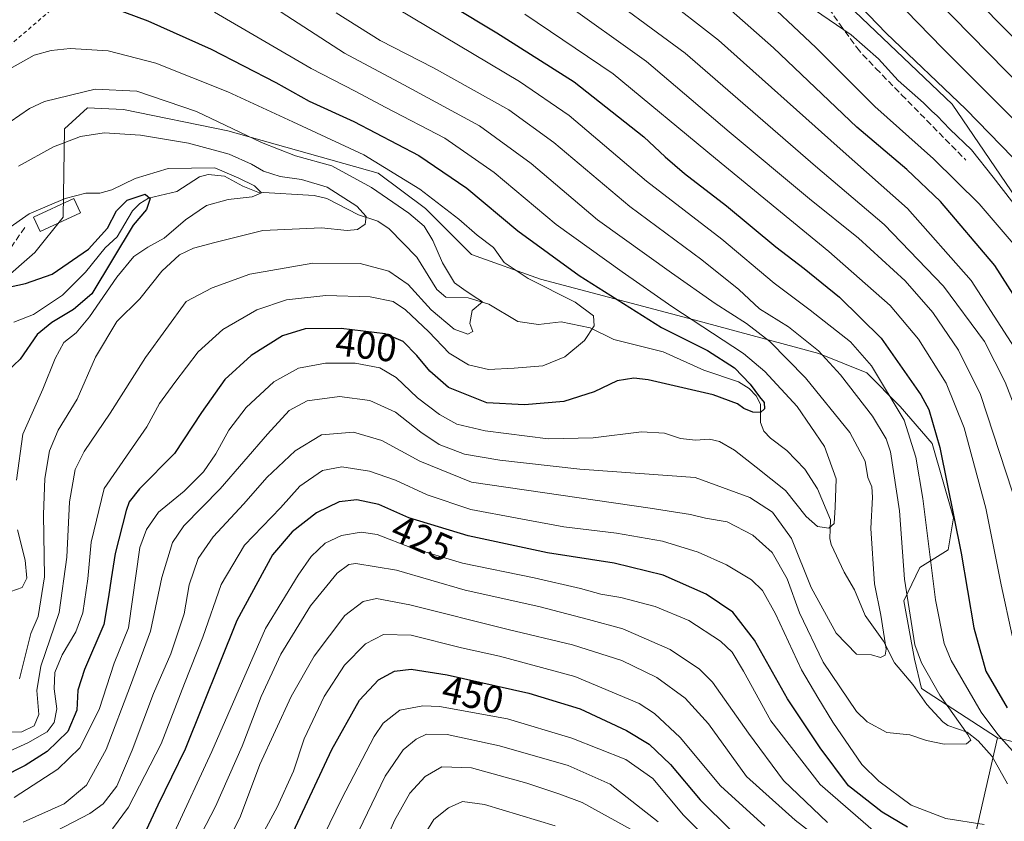
# Model space of a CAD drawing. Units: metres. Extents: x 593109 to 596528, y 4779958 to 4782325.
# Drawn here: x 595958 to 596213, y 4780755 to 4780962 of the extents above; entities that cross this region are included whole.
import ezdxf
from ezdxf.enums import TextEntityAlignment as Align

# ---------------------------------------------------------------- set-up
doc = ezdxf.new("R2010")
doc.units = ezdxf.units.M
doc.header["$MEASUREMENT"] = 0
doc.linetypes.add('DGN Style 2', pattern=[1.648017, 0.98881, -0.659207])
doc.linetypes.add('DGN Style 3', pattern=[2.307223, 1.648017, -0.659207])
for name, color, linetype, lineweight in [('Alambrada', 7, 'DGN Style 2', 0), ('Arbolado forestal CxS', 92, 'Continuous', 0), ('Comarca CxS', 21, 'Continuous', 0), ('Comunidad Autónoma CxS', 142, 'Continuous', 0), ('Corriente natural lineal', 142, 'Continuous', 13), ('Curva de nivel maestra', 30, 'Continuous', 30), ('Curva de nivel normal', 30, 'Continuous', 0), ('Edificación Cxs', 1, 'Continuous', 13), ('Municipio CxS', 4, 'Continuous', 0), ('Pastizal CxS', 92, 'Continuous', 0), ('Provincia CxS', 1, 'Continuous', 0), ('Rótulo de curva de nivel directora', 7, 'Continuous', 0), ('Senda', 7, 'DGN Style 3', 0)]:
    doc.layers.add(name, color=color, linetype=linetype, lineweight=lineweight)
doc.styles.add('Style-Arial', font='txt')

# ---------------------------------------------------------------- blocks, each defined once
blk = doc.blocks.new('*U11')
at = {"layer": 'Arbolado forestal CxS', "color": 92, "linetype": 'Continuous', "lineweight": 0}
blk.add_polyline3d([(595944.3163, 4780886.8609, 375.9991), (595961.8507, 4780902.0839, 378.6764), (595969.1825, 4780911.2481, 379.8215), (595969.4954, 4780934.1385, 387.3588), (595975.4531, 4780939.6379, 389.1935), (595981.0479, 4780939.3627, 388.6748), (595984.8471, 4780939.1765, 388.5722), (596011.8861, 4780933.6779, 390.0451), (596050.8425, 4780922.6805, 394.5449), (596063.1135, 4780913.5417, 393.238), (596075.0295, 4780901.6273, 393.5179), (596092.903, 4780895.2123, 396.5981), (596132.7751, 4780884.6729, 406.2212), (596165.0983, 4780875.9905, 415.6996), (596177.4723, 4780870.9495, 418.8997), (596186.1807, 4780862.2429, 420.7294), (596194.4297, 4780852.6197, 422.9081), (596199.9295, 4780833.3743, 424.231), (596198.5549, 4780825.1261, 422.4155), (596191.2225, 4780820.5431, 417.1488), (596187.0984, 4780811.8373, 414.1628), (596189.847, 4780796.7153, 414.0472), (596191.6398, 4780789.1245, 413.0314), (596211.3949, 4780776.3579, 419.4131), (596204.6573, 4780746.9311, 422.397)], dxfattribs=at)
blk = doc.blocks.new('*U14')
at = {"layer": 'Pastizal CxS', "color": 92, "linetype": 'Continuous', "lineweight": 0}
blk.add_polyline3d([(596513.1223, 4781061.342, 633.6282), (596514.8002, 4780943.3457, 602.0439), (596426.6699, 4780886.5647, 543.109), (596295.8039, 4780821.5671, 471.6705), (596263.8198, 4780853.5057, 468.2869), (596248.2379, 4780869.0865, 462.7921), (596199.6597, 4780940.5749, 465.1276), (596141.9169, 4780995.5659, 465.6333)], dxfattribs=at)

msp = doc.modelspace()

# ---------------------------------------------------------------- linework, layer by layer
at = {"layer": 'Alambrada', "color": 7, "linetype": 'DGN Style 2', "lineweight": 0}
msp.add_polyline3d([(595871.5701, 4780951.2601, 382.844), (595879.9801, 4780939.6001, 375.1443), (595888.5301, 4780927.3101, 377.0819), (595899.0801, 4780911.3401, 381.3199), (595917.9201, 4780924.9901, 391.0471), (595929.2101, 4780934.2501, 395.62), (595937.2101, 4780940.3701, 397.8111), (595955.1501, 4780955.6501, 398.1419), (595966.2301, 4780965.1101, 400.3395), (595970.6301, 4780996.6701, 407.4751), (595973.6001, 4781029.0501, 412.5358), (595940.3501, 4781032.9901, 395.9971)], dxfattribs=at)
at = {"layer": 'Arbolado forestal CxS', "color": 92, "linetype": 'Continuous', "lineweight": 0}
for points in [[(595944.3163, 4780886.8609, 375.9991), (595961.8507, 4780902.0839, 378.6764), (595969.1825, 4780911.2481, 379.8215), (595969.4954, 4780934.1385, 387.3588), (595975.4531, 4780939.6379, 389.1935), (595981.0479, 4780939.3627, 388.6748), (595984.8471, 4780939.1765, 388.5722), (596011.8861, 4780933.6779, 390.0451), (596050.8425, 4780922.6805, 394.5449), (596063.1135, 4780913.5417, 393.238), (596075.0295, 4780901.6273, 393.5179), (596092.903, 4780895.2123, 396.5981), (596132.7751, 4780884.6729, 406.2212), (596165.0983, 4780875.9905, 415.6996), (596177.4723, 4780870.9495, 418.8997), (596186.1807, 4780862.2429, 420.7294), (596194.4297, 4780852.6197, 422.9081), (596199.9295, 4780833.3743, 424.231), (596198.5549, 4780825.1261, 422.4155), (596191.2225, 4780820.5431, 417.1488), (596187.0984, 4780811.8373, 414.1628), (596189.847, 4780796.7153, 414.0472), (596191.6398, 4780789.1245, 413.0314), (596211.3949, 4780776.3579, 419.4131)], [(596211.3949, 4780776.3579, 419.4131), (596216.2459, 4780775.1307, 421.8198), (596224.8379, 4780772.9581, 425.9179), (596248.9189, 4780774.9639, 435.7036), (596279.483, 4780793.6855, 452.4824), (596295.8039, 4780821.5671, 471.6705)], [(596204.6573, 4780746.9311, 422.397), (596211.3949, 4780776.3579, 419.4131), (596216.2459, 4780775.1307, 421.8198)], [(596211.3949, 4780776.3579, 419.4131), (596204.6573, 4780746.9311, 422.397)]]:
    msp.add_polyline3d(points, dxfattribs=at)
at = {"layer": 'Comarca CxS', "color": 21, "linetype": 'Continuous', "lineweight": 0}
msp.add_3dface([(596528.05, 4780011.61), (593140.94, 4779964.39), (593109.23, 4782278), (596495.15, 4782325.17)], dxfattribs=at)
at = {"layer": 'Comunidad Autónoma CxS', "color": 142, "linetype": 'Continuous', "lineweight": 0}
msp.add_3dface([(596528.05, 4780011.61), (593140.94, 4779964.39), (593109.23, 4782278), (596495.15, 4782325.17)], dxfattribs=at)
at = {"layer": 'Corriente natural lineal', "color": 142, "linetype": 'Continuous', "lineweight": 13}
msp.add_polyline3d([(596213.9967, 4780764.4658, 416.8512), (596210.0112, 4780771.57, 416.4167), (596206.3191, 4780775.6332, 416.5156), (596203.4725, 4780777.8193, 415.6306), (596198.5218, 4780779.6039, 414.3936), (596197.1974, 4780780.5024, 414.0403), (596193.0893, 4780784.9978, 413.0351), (596189.3986, 4780790.1953, 412.4581), (596184.6404, 4780795.7874, 411.0738), (596181.8145, 4780801.4506, 409.5631), (596177.1056, 4780808.0456, 407.8728), (596174.2674, 4780814.7065, 407.531), (596171.6325, 4780819.2837, 406.7337), (596168.299, 4780826.461, 405.7222), (596167.8975, 4780828.0365, 405.4664), (596168.0904, 4780832.8489, 404.7998), (596164.6798, 4780840.8626, 403.3225), (596161.4723, 4780845.9828, 402.4371), (596156.7773, 4780850.8437, 401.3878), (596152.5306, 4780854.0291, 400.5944), (596150.8253, 4780855.8687, 400.7009), (596149.9343, 4780858.07, 400.5186), (596149.9579, 4780862.8189, 400.6039), (596148.7767, 4780864.9606, 400.6943), (596146.9738, 4780866.855, 400.1092), (596144.2451, 4780868.5906, 399.4442), (596135.2734, 4780871.6159, 397.1784), (596124.7389, 4780876.3684, 397.0233), (596111.8944, 4780879.5779, 395.0982), (596105.7966, 4780882.5792, 393.548), (596098.2712, 4780884.1975, 392.5137), (596092.4208, 4780883.4352, 391.6953), (596087.0105, 4780884.2148, 391.4097), (596079.5458, 4780888.7135, 390.743), (596074.1665, 4780890.3553, 389.9714), (596068.3926, 4780890.5773, 388.7218), (596066.0077, 4780892.5367, 388.615), (596060.8661, 4780900.9299, 387.5559), (596053.6479, 4780908.2727, 386.8501), (596050.7201, 4780910.2693, 386.5936), (596045.7674, 4780911.8528, 385.0697), (596037.5609, 4780916.078, 384.3303), (596034.2622, 4780916.8453, 383.9112), (596019.6618, 4780917.7825, 380.7479), (596015.7472, 4780919.2864, 380.4161), (596010.9938, 4780921.8591, 379.7666), (596006.8023, 4780922.3131, 378.8826), (596004.487, 4780921.7611, 379.0823), (595998.6395, 4780917.9422, 376.7572), (595991.295, 4780916.238, 376.7194), (595989.0799, 4780914.8289, 376.2035), (595987.1736, 4780912.9459, 375.0888), (595983.2153, 4780906.1684, 375.3745), (595980.1161, 4780903.2974, 375.5186), (595975.0047, 4780896.9894, 374.4209), (595968.9729, 4780891.099, 373.6919), (595961.4863, 4780886.079, 372.6225), (595956.42, 4780884.0726, 371.6782)], dxfattribs=at)
at = {"layer": 'Curva de nivel maestra', "color": 30, "linetype": 'Continuous', "lineweight": 30, "flags": 128}
for points, elevation in [([(596057.73, 4780973.4801), (596081.57, 4780958.9901), (596101.64, 4780946.3401), (596119.74, 4780932.1201), (596125.23, 4780926.9401), (596130.25, 4780922.6201), (596141.17, 4780914.2201), (596153.9, 4780903.6201), (596161.28, 4780898.0101), (596170.46, 4780890.5201), (596181.22, 4780879.9401), (596191.54, 4780865.2701), (596193.56, 4780861.4101), (596196.46, 4780851.5801), (596201.96, 4780824.2301), (596205.24, 4780804.8601), (596208.36, 4780793.6201), (596213.86, 4780784.1101)], 425), ([(596273.67, 4780751.3601), (596273.56, 4780756.4801), (596277.75, 4780767.9701), (596285.79, 4780781.9901), (596291.93, 4780789.4301), (596296.97, 4780793.9101), (596298.28, 4780795.5101), (596297.56, 4780796.5901), (596290.1, 4780795.4401), (596283.2, 4780793.7001), (596271.63, 4780793.0601), (596264.6, 4780794.6801), (596260.93, 4780797.3401), (596257.4, 4780801.8101), (596251.73, 4780811.0701), (596244.32, 4780827.7901), (596226.49, 4780871.4101), (596220.8, 4780882.9401), (596210.65, 4780898.7401), (596196.62, 4780915.3601), (596187.87, 4780923.6001), (596174.87, 4780934.5501), (596153.3, 4780955.1701), (596137.94, 4780968.8301)], 450), ([(596218.14, 4780944.5401), (596195.32, 4780967.8501)], 475), ([(595979.76, 4780966.3801), (595991.14, 4780962.1401), (596007.54, 4780954.7701), (596024.3, 4780946.1401), (596032.94, 4780941.3001), (596044.53, 4780936.0801), (596061.4, 4780927.2101), (596073.85, 4780918.7701), (596087.02, 4780907.7401), (596102.91, 4780896.1401), (596124.26, 4780882.7001), (596136.17, 4780876.7401), (596143.18, 4780872.2301), (596147.28, 4780868.0101), (596149.65, 4780864.7201), (596150.88, 4780863.2401), (596151.02, 4780861.6001), (596149.96, 4780860.6601), (596147.97, 4780860.7101), (596145.6, 4780861.6601), (596143.99, 4780862.9201), (596137.71, 4780865.2201), (596120.85, 4780869.0901), (596117.09, 4780869.5601), (596112.82, 4780868.9101), (596106.86, 4780866.0101), (596098.94, 4780863.5201), (596088.77, 4780862.6901), (596079.03, 4780863.2101), (596069.04, 4780867.1801), (596064.2, 4780871.3401), (596060.86, 4780875.4501), (596057.34, 4780879.0601), (596052.68, 4780881.0601), (596041.22, 4780882.4301), (596031.93, 4780882.3201), (596026.07, 4780880.5601), (596017.94, 4780875.4601), (596011.1, 4780869.2301), (596005.04, 4780860.6301), (595998.07, 4780850.0601), (595988.96, 4780840.8501), (595986.27, 4780837.5001), (595985.48, 4780835.2601), (595982.67, 4780824.1201), (595981.66, 4780817.5401), (595980.96, 4780812.8701), (595979.74, 4780805.7501), (595974.68, 4780794.0401), (595973.02, 4780788.7401), (595972.71, 4780783.5201), (595970.39, 4780778.0201), (595965.05, 4780772.8401), (595959.38, 4780769.1801), (595953.38, 4780766.1501)], 400), ([(595952.56, 4780892.6601), (595959.44, 4780894.1101), (595966.33, 4780896.5201), (595975.76, 4780903.0101), (595980.7, 4780908.4001), (595983.02, 4780912.9401), (595985.77, 4780915.6401), (595990.48, 4780917.2201), (595991.78, 4780916.0801), (595990.77, 4780913.2301), (595987.29, 4780909.2401), (595976.63, 4780891.4101), (595971.86, 4780887.3201), (595966.22, 4780883.9401), (595962.49, 4780880.8701), (595958.04, 4780874.5201), (595954.77, 4780871.4101)], 375), ([(596188.08, 4780753.2501), (596181.45, 4780757.1101), (596172.74, 4780763.9301), (596165.44, 4780773.7601), (596156.98, 4780786.5101), (596148.38, 4780801.7201), (596142.76, 4780808.9701), (596135.9, 4780813.5901), (596124.75, 4780818.5201), (596112.04, 4780821.6301), (596094.69, 4780824.3301), (596074.14, 4780828.6701), (596058.81, 4780833.4001), (596050.97, 4780836.8201), (596045.35, 4780838.0301), (596040.71, 4780837.5301), (596034.87, 4780834.7101), (596028.57, 4780829.7201), (596023.42, 4780823.8201), (596014.19, 4780806.7401), (596000.78, 4780773.4801), (595993.71, 4780758.9601), (595990.74, 4780752.4801)], 425), ([(596028.11, 4780750.4901), (596038.81, 4780773.3601), (596046.03, 4780786.1601), (596050.94, 4780791.4201), (596055.03, 4780793.6401), (596059.36, 4780794.1301), (596068.7, 4780792.6601), (596089.9, 4780787.9901), (596103.18, 4780783.9201), (596115.19, 4780778.2601), (596121.04, 4780774.7701), (596126.64, 4780769.4301), (596134.3, 4780760.2801), (596142.23, 4780752.4901)], 450)]:
    msp.add_lwpolyline(points, dxfattribs=dict(at, elevation=elevation))
at = {"layer": 'Curva de nivel normal', "color": 30, "linetype": 'Continuous', "lineweight": 0, "flags": 128}
for points, elevation in [([(595998.44, 4780982.13), (596042.12, 4780953.76), (596057.46, 4780945.52), (596077.09, 4780934.94), (596090.46, 4780925.19), (596107.7, 4780910.62), (596126.89, 4780896.85), (596138.15, 4780888.89), (596146.33, 4780883.72), (596152.36, 4780879.09), (596161.62, 4780869.68), (596173.08, 4780855.48), (596177.05, 4780848.02), (596177.78, 4780843.81), (596178.77, 4780841.41), (596178.97, 4780838.7), (596178.58, 4780830.65), (596179.52, 4780816.25), (596181.15, 4780808.19), (596182.49, 4780799.33), (596182.27, 4780797.81), (596181.05, 4780797.19), (596178.69, 4780797.88), (596174.83, 4780798.08), (596169.52, 4780803.51), (596163.07, 4780815.31), (596157.96, 4780827.99), (596153.03, 4780834.8), (596147.14, 4780838.68), (596133.02, 4780843.84), (596103.08, 4780845.94), (596082.34, 4780848.29), (596073.18, 4780849.91), (596066.68, 4780852.4), (596061.86, 4780855.57), (596055.3, 4780860.77), (596048.71, 4780863.81), (596040.78, 4780864.82), (596032.46, 4780863.69), (596027.76, 4780861.16), (596022.11, 4780855.09), (596009.86, 4780840.88), (596000.5, 4780831.28), (595997.5, 4780826.98), (595994.8, 4780817.95), (595991.83, 4780803.98), (595986.6, 4780789.92), (595980.34, 4780773.39), (595975.26, 4780764.12), (595969.43, 4780759.24), (595958.86, 4780754.52)], 410), ([(596217.8, 4780934.45), (596197.12, 4780955.04), (596175.02, 4780977.83)], 470), ([(596215.34, 4780926.77), (596203.16, 4780939.24), (596182.53, 4780958.91), (596166.74, 4780975.45)], 465), ([(596197.78, 4780976.18), (596210.92, 4780962.37), (596223.64, 4780949.79)], 480), ([(596257.68, 4780752.37), (596259.54, 4780759.98), (596263.61, 4780769.27), (596267.24, 4780775.27), (596268.64, 4780779.3), (596267.51, 4780780.7), (596266.19, 4780780.94), (596260.4, 4780780.48), (596255.25, 4780780.98), (596247.96, 4780783.64), (596243.1, 4780787.83), (596238.46, 4780795.42), (596231.78, 4780812.42), (596225.61, 4780833.75), (596220.23, 4780850.68), (596213.4, 4780868.5), (596207.98, 4780879.05), (596197.4, 4780893.36), (596181.99, 4780909.33), (596164.23, 4780924.5), (596130.42, 4780953.73), (596105.29, 4780972.31)], 440), ([(596148.34, 4780970.36), (596164.26, 4780955.22), (596179.55, 4780939.94), (596194.78, 4780926.37), (596206.59, 4780914.77), (596215.92, 4780903.85)], 455), ([(596249.61, 4780754.37), (596251.74, 4780759.81), (596256.46, 4780766.16), (596259.67, 4780769.69), (596261.86, 4780773.01), (596262.27, 4780774.82), (596259.88, 4780775.63), (596251.18, 4780775.93), (596241.92, 4780777), (596237.74, 4780779.16), (596233.22, 4780784.97), (596227.72, 4780795.14), (596223.17, 4780809.24), (596215.27, 4780840.01), (596206.94, 4780865.34), (596201.3, 4780876.82), (596194.63, 4780886.58), (596187.46, 4780894.75), (596175.33, 4780905.83), (596162.63, 4780916.05), (596141.82, 4780933.37), (596120.4, 4780951.61), (596098.36, 4780967.32)], 435), ([(596265.44, 4780751.92), (596266.22, 4780758), (596269.47, 4780766.84), (596274.68, 4780776.17), (596278.64, 4780781.43), (596280.47, 4780784.91), (596280.4, 4780786.82), (596278.79, 4780787.65), (596273.01, 4780787.64), (596259.27, 4780787.43), (596254.16, 4780791.55), (596247.66, 4780800.13), (596239.15, 4780818.75), (596229.16, 4780847.38), (596223.28, 4780862.5), (596218.22, 4780873.68), (596204.55, 4780894.87), (596188.02, 4780913.48), (596170.57, 4780928.96), (596139.06, 4780957.11), (596123.94, 4780968.98)], 445), ([(596226.1, 4780751.48), (596227.18, 4780755.15), (596226.9, 4780757.66), (596224.2, 4780760.02), (596220.26, 4780765.12), (596216.02, 4780772.1), (596211.47, 4780777.22), (596207.16, 4780783.06), (596199.36, 4780796.42), (596197.59, 4780800.79), (596195.32, 4780812.12), (596192.01, 4780838.37), (596190.21, 4780849.12), (596187.22, 4780858.7), (596178.74, 4780872.73), (596173.29, 4780879.01), (596162.8, 4780887.19), (596153.46, 4780894.18), (596139.88, 4780905.6), (596120.37, 4780920.63), (596100.38, 4780937.6), (596087.49, 4780946.41), (596055.84, 4780965.21)], 420), ([(596225.69, 4780901.7), (596210.24, 4780921.64), (596204.66, 4780928.72), (596199.03, 4780934.09), (596195.77, 4780937.5), (596194.33, 4780938.72), (596192.19, 4780940.91), (596185.59, 4780946.64), (596180.56, 4780952.27), (596173.45, 4780958.5), (596163.93, 4780964.98)], 460), ([(595956.49, 4780760.89), (595967.82, 4780768.29), (595973.47, 4780773.78), (595978.48, 4780783.7), (595982.37, 4780795.75), (595986.14, 4780804.88), (595989.04, 4780825.71), (595990.77, 4780830.33), (595993.87, 4780834.83), (596000.51, 4780840.29), (596005.53, 4780845.26), (596008.78, 4780849.92), (596012.14, 4780856.11), (596016.62, 4780861.92), (596023.8, 4780868.58), (596030.23, 4780872.12), (596037.2, 4780873.46), (596044.85, 4780873.42), (596051.27, 4780872.2), (596055.51, 4780869.75), (596061.03, 4780864.5), (596066.72, 4780860.11), (596071.24, 4780857.68), (596078.53, 4780855.9), (596094.87, 4780853.86), (596106.6, 4780854.1), (596119.09, 4780855.66), (596125.08, 4780855.31), (596129.23, 4780853.96), (596133.07, 4780853.52), (596136.69, 4780853.73), (596139.35, 4780853.16), (596143.23, 4780850.93), (596148.85, 4780846.48), (596156.44, 4780840.48), (596161.77, 4780833.75), (596164.7, 4780831.1), (596167.67, 4780830.7), (596169.03, 4780831.94), (596169.29, 4780836.11), (596169.54, 4780843.44), (596166.56, 4780851.82), (596159.45, 4780862.26), (596151.09, 4780871.3), (596145.57, 4780875.99), (596126.94, 4780888.15), (596114.08, 4780897.13), (596097, 4780909.38), (596080.91, 4780922.84), (596068.15, 4780931.76), (596052.79, 4780939.72), (596044.88, 4780943.92), (596033.44, 4780949.78), (596008.44, 4780964.42)], 405), ([(596039.95, 4780964.24), (596051.32, 4780957.07), (596065.16, 4780950), (596084.74, 4780939.08), (596096.38, 4780930.66), (596116.05, 4780914.04), (596134.72, 4780900.23), (596144.3, 4780892.5), (596149.7, 4780887.54), (596157.18, 4780882.9), (596164.94, 4780876.66), (596170.72, 4780870.44), (596178.96, 4780859.7), (596182.48, 4780853.85), (596183.62, 4780850.48), (596185.96, 4780835.23), (596187.26, 4780817.46), (596189.93, 4780800.49), (596191.68, 4780795.78), (596196.44, 4780787.44), (596203.62, 4780777.32), (596204.46, 4780775.77), (596203.3, 4780774.85), (596197.56, 4780774.75), (596192.95, 4780775.67), (596188.67, 4780777.19), (596182.69, 4780777.79), (596177.61, 4780780.52), (596174.8, 4780783.21), (596166.18, 4780795.94), (596160.03, 4780808.76), (596156.89, 4780817.54), (596152.96, 4780824.39), (596147.97, 4780828.89), (596141.26, 4780832.33), (596135.69, 4780833.26), (596131.76, 4780834.21), (596121.37, 4780835.88), (596075.03, 4780842.6), (596061.62, 4780848.06), (596051.78, 4780853.42), (596044.46, 4780855.56), (596036.15, 4780854.84), (596029.28, 4780850.75), (596021.97, 4780843.81), (596016.04, 4780836.98), (596008.1, 4780828.48), (596004.17, 4780822.83), (596001.88, 4780816.05), (596000.54, 4780808.5), (595997.06, 4780798.11), (595992.63, 4780787.86), (595987.1, 4780773.14), (595983.07, 4780763.87), (595979.56, 4780759.31), (595976.14, 4780756.8), (595960.61, 4780748.77)], 415), ([(596088.85, 4780963.89), (596111.73, 4780948.44), (596138.3, 4780926.44), (596167.65, 4780902.39), (596183.55, 4780888.36), (596190.93, 4780879.65), (596198.03, 4780868.24), (596202.7, 4780856.71), (596208.31, 4780835.87), (596212.29, 4780816.03), (596215.2, 4780802.9), (596217.43, 4780795.36), (596221.46, 4780787.51), (596229.6, 4780776.47), (596234.94, 4780770.96), (596239.64, 4780770.24), (596245.86, 4780770.95), (596248.99, 4780770.68), (596250.78, 4780769.4), (596250.01, 4780766.45), (596244.81, 4780759.76), (596242.11, 4780752.76)], 430), ([(595946.04, 4780768.8), (595960.05, 4780775.12), (595965.05, 4780777.95), (595966.86, 4780780.39), (595967.55, 4780783.91), (595966.86, 4780789.06), (595967.07, 4780793.3), (595968.9, 4780797.91), (595972.46, 4780803.85), (595974.26, 4780808.73), (595975.54, 4780817.57), (595976.42, 4780827.04), (595979.85, 4780841), (595986.37, 4780850.51), (595990.88, 4780856.95), (595994.14, 4780862.99), (595998.17, 4780868.41), (596004.2, 4780876.38), (596010.54, 4780882.13), (596019.38, 4780887.26), (596027.04, 4780889.88), (596037.29, 4780890.94), (596048.76, 4780890.61), (596054.7, 4780889.42), (596057.92, 4780887.25), (596063.96, 4780881.56), (596069.26, 4780876.08), (596074.27, 4780872.98), (596079.4, 4780871.78), (596086.11, 4780872.16), (596093.48, 4780872.75), (596099.18, 4780875.12), (596104.35, 4780879.3), (596106.83, 4780883.1), (596106.66, 4780885.67), (596101.88, 4780889.26), (596089.69, 4780895.4), (596083.48, 4780899.53), (596080.73, 4780903.44), (596076.53, 4780906.65), (596071.74, 4780910.74), (596061.6, 4780918.53), (596047.08, 4780927.38), (596028.76, 4780935.94), (596011.89, 4780943.73), (595993.25, 4780951.18), (595980.83, 4780954.38), (595971.02, 4780954.95), (595966.04, 4780954.46), (595961.63, 4780953.23), (595954.56, 4780949.28)], 395), ([(595952.96, 4780934.23), (595960.44, 4780939.43), (595964.32, 4780941.22), (595977.49, 4780944.41), (595988.32, 4780943.93), (596003.74, 4780938.67), (596020.57, 4780930.61), (596029.43, 4780927.13), (596038.85, 4780924.55), (596049.15, 4780918.99), (596058.77, 4780912.35), (596062.72, 4780908.95), (596065.04, 4780905.26), (596067.54, 4780899.47), (596070.61, 4780894.29), (596073, 4780892.51), (596075.43, 4780890.92), (596077.85, 4780889.32), (596075.23, 4780887.08), (596074.62, 4780883.74), (596075.41, 4780881.64), (596074.09, 4780880.98), (596070.5, 4780882.22), (596064.55, 4780887.26), (596058.61, 4780893.82), (596053.57, 4780897.3), (596046.2, 4780899.25), (596033.9, 4780899.35), (596017.53, 4780896.48), (596007.79, 4780893), (596001.08, 4780889.41), (595990.5, 4780874.95), (595981.39, 4780860.45), (595974.67, 4780850.55), (595972.28, 4780845.88), (595970.85, 4780837.55), (595970.17, 4780823.19), (595968.19, 4780808.84), (595963.42, 4780794.94), (595962.35, 4780788.64), (595962.91, 4780782.43), (595961.64, 4780779.5), (595958.44, 4780777.96), (595953, 4780777.87)], 390), ([(595957.59, 4780924.48), (595966.72, 4780929.52), (595973.71, 4780932.13), (595979.78, 4780933.12), (595989.19, 4780932.55), (596001.7, 4780930.41), (596012.2, 4780927.57), (596018, 4780925.03), (596021.12, 4780923.16), (596025.4, 4780921.77), (596030.94, 4780921.06), (596037.63, 4780919.03), (596045.33, 4780914.16), (596047.74, 4780911.41), (596047.43, 4780909.49), (596045.52, 4780908.1), (596042.81, 4780907.85), (596036.11, 4780908.48), (596020.97, 4780907.78), (596008.52, 4780904.71), (596003, 4780903.26), (595999.3, 4780901.48), (595994.78, 4780897.3), (595989.04, 4780890.13), (595983.09, 4780884.21), (595977.58, 4780875.04), (595972.78, 4780864.11), (595967.88, 4780856.09), (595965.64, 4780850.75), (595964.4, 4780843.55), (595964.1, 4780834.27), (595964.35, 4780818.05), (595962.71, 4780807.79), (595960.82, 4780803.42), (595957.88, 4780791.7)], 385), ([(595957.09, 4780843.14), (595958.69, 4780855.08), (595963.93, 4780866.74), (595967.11, 4780874.68), (595969.38, 4780878.82), (595972.56, 4780881.34), (595976, 4780885.41), (595983.08, 4780895.74), (595987.53, 4780901.11), (595991.12, 4780903.5), (595995.37, 4780905.82), (596000.93, 4780910.55), (596006.36, 4780914.3), (596011.94, 4780915.83), (596018.18, 4780916.57), (596020.59, 4780917.61), (596018.75, 4780919.4), (596014.7, 4780921.4), (596008.54, 4780924.07), (595996.38, 4780923.92), (595987.84, 4780921.3), (595981.82, 4780918.36), (595978.68, 4780917.5), (595975.04, 4780917.52), (595969.72, 4780916.14), (595960.38, 4780912.12), (595954.62, 4780908.04)], 380), ([(595981.98, 4780752.77), (595986.11, 4780758.37), (595994.62, 4780774.84), (596000.65, 4780790.42), (596005.4, 4780802.42), (596010.13, 4780816.14), (596016.22, 4780826.25), (596025.5, 4780836), (596030.56, 4780841.54), (596036.43, 4780845.63), (596041.41, 4780846.62), (596048.63, 4780845.43), (596055.34, 4780843.16), (596063.58, 4780839.32), (596074.85, 4780835.57), (596086.9, 4780833.29), (596098.95, 4780831.04), (596112.59, 4780829.43), (596124.55, 4780827.31), (596133.79, 4780824.52), (596141.14, 4780821.21), (596147.57, 4780817.3), (596150.5, 4780814.56), (596153.82, 4780808.46), (596160.61, 4780794), (596164.82, 4780786.81), (596168.71, 4780780.4), (596176.2, 4780769.43), (596180.59, 4780765.15), (596188.99, 4780758.94), (596197.98, 4780755.48), (596207.95, 4780753.92)], 420), ([(595955.64, 4780814.3), (595958.59, 4780815.3), (595959.77, 4780817.71), (595959.31, 4780822.4), (595957.36, 4780830.28)], 380), ([(596179.85, 4780751.79), (596165.44, 4780764.27), (596152.66, 4780780.76), (596145.52, 4780793.67), (596142.62, 4780798.58), (596139.59, 4780801.4), (596131.33, 4780806.74), (596122.64, 4780810.36), (596113.75, 4780812.73), (596108.53, 4780813.62), (596103.26, 4780815.1), (596091.28, 4780817.8), (596072.72, 4780821.62), (596059.5, 4780825.6), (596050.59, 4780829.04), (596046.42, 4780829.66), (596041.37, 4780828.76), (596037.07, 4780826.81), (596033.51, 4780823.37), (596030.07, 4780818.48), (596021.62, 4780804.73), (596007.7, 4780772.84), (595997.96, 4780751.73)], 430), ([(596005.06, 4780751.55), (596008.69, 4780758.58), (596015.56, 4780774.22), (596020.54, 4780787.1), (596025.65, 4780798.09), (596033.3, 4780810.54), (596040.23, 4780819), (596043.22, 4780821.26), (596045.07, 4780821.57), (596055.62, 4780819.81), (596073.38, 4780814.66), (596092.5, 4780810.37), (596105.35, 4780807.07), (596114.26, 4780804.65), (596126.55, 4780799.28), (596134.11, 4780794.2), (596137.51, 4780790.83), (596146.82, 4780777.56), (596155.91, 4780765.35), (596167.28, 4780754.43)], 435), ([(596007.01, 4780739.43), (596015.11, 4780756.1), (596020.17, 4780769.43), (596028.29, 4780787.08), (596034.27, 4780797.56), (596042.16, 4780808.1), (596046.92, 4780811.73), (596050.37, 4780812.51), (596059.01, 4780810.87), (596084.57, 4780804.44), (596101.21, 4780800.44), (596114.03, 4780796.44), (596123.03, 4780791.98), (596130.45, 4780786.69), (596136.43, 4780780.01), (596146.32, 4780766.4), (596158.96, 4780755.03), (596165.44, 4780750.06)], 440), ([(596014.14, 4780739), (596024.66, 4780758.4), (596028.92, 4780767.74), (596031.65, 4780776.12), (596036.85, 4780787.06), (596042.14, 4780795.16), (596047.55, 4780800.75), (596052.19, 4780803.15), (596059.38, 4780802.95), (596072.48, 4780799.71), (596082.29, 4780797.54), (596101.8, 4780792.28), (596118.47, 4780785.27), (596122.45, 4780782.69), (596129.16, 4780776.46), (596139.56, 4780763.96), (596151.06, 4780753.47)], 445), ([(596138.82, 4780747.56), (596129.96, 4780756.36), (596122, 4780765.84), (596115.03, 4780770.74), (596101.03, 4780776.29), (596084.35, 4780781.32), (596066.76, 4780784.51), (596062.45, 4780784.68), (596056.45, 4780783.57), (596052.16, 4780780.19), (596049.8, 4780776.73), (596041.38, 4780760.69), (596035.22, 4780747.89)], 455), ([(596044.63, 4780749.76), (596052.64, 4780766.43), (596057.28, 4780773.25), (596060.73, 4780776.06), (596063.36, 4780777.36), (596068.7, 4780777.21), (596082.25, 4780774.26), (596100.1, 4780769.21), (596110.98, 4780764.38), (596123.42, 4780754.65)], 460), ([(596051.08, 4780745.79), (596055.04, 4780754.97), (596059.03, 4780762.02), (596063.03, 4780766.33), (596067.37, 4780768.88), (596075.06, 4780768.58), (596089.34, 4780764.63), (596097.9, 4780761.74), (596103.69, 4780759.65), (596117.18, 4780752.22)], 465), ([(596062.46, 4780750.74), (596065.3, 4780755.19), (596069.03, 4780758.26), (596072.7, 4780759.86), (596078.36, 4780759.13), (596096.72, 4780753.56)], 470)]:
    msp.add_lwpolyline(points, dxfattribs=dict(at, elevation=elevation))
at = {"layer": 'Edificación Cxs', "color": 1, "linetype": 'Continuous', "lineweight": 13}
msp.add_polyline3d([(595973.7101, 4780912.3701, 389.3931), (595963.2301, 4780907.5801, 384.3825), (595961.5301, 4780911.3101, 386.988), (595971.9901, 4780916.1001, 388.8814), (595973.7101, 4780912.3701, 389.3931)], dxfattribs=at)
msp.add_3dface([(595973.7101, 4780912.3701, 389.3931), (595963.2301, 4780907.5801, 389.3931), (595961.5301, 4780911.3101, 389.3931), (595971.9901, 4780916.1001, 389.3931)], dxfattribs=at)
at = {"layer": 'Municipio CxS', "color": 4, "linetype": 'Continuous', "lineweight": 0}
msp.add_3dface([(596528.05, 4780011.61), (593140.94, 4779964.39), (593109.23, 4782278), (596495.15, 4782325.17)], dxfattribs=at)
at = {"layer": 'Pastizal CxS', "color": 92, "linetype": 'Continuous', "lineweight": 0}
for points in [[(596141.9169, 4780995.5659, 465.6333), (596199.6597, 4780940.5749, 465.1276), (596248.2379, 4780869.0865, 462.7921)], [(596141.9169, 4780995.5659, 465.6333), (596199.6597, 4780940.5749, 465.1276), (596248.2379, 4780869.0865, 462.7921), (596263.8198, 4780853.5057, 468.2869), (596295.8039, 4780821.5671, 471.6705)], [(596216.2459, 4780775.1307, 421.8198), (596211.3949, 4780776.3579, 419.4131), (596191.6398, 4780789.1245, 413.0314), (596189.847, 4780796.7153, 414.0472), (596187.0984, 4780811.8373, 414.1628), (596191.2225, 4780820.5431, 417.1488), (596198.5549, 4780825.1261, 422.4155), (596199.9295, 4780833.3743, 424.231), (596194.4297, 4780852.6197, 422.9081), (596186.1807, 4780862.2429, 420.7294), (596177.4723, 4780870.9495, 418.8997), (596165.0983, 4780875.9905, 415.6996), (596132.7751, 4780884.6729, 406.2212), (596092.903, 4780895.2123, 396.5981), (596075.0295, 4780901.6273, 393.5179), (596063.1135, 4780913.5417, 393.238), (596050.8425, 4780922.6805, 394.5449), (596011.8861, 4780933.6779, 390.0451), (595984.8471, 4780939.1765, 388.5722), (595981.0479, 4780939.3627, 388.6748), (595975.4531, 4780939.6379, 389.1935), (595969.4954, 4780934.1385, 387.3588), (595969.1825, 4780911.2481, 379.8215), (595961.8507, 4780902.0839, 378.6764), (595944.3163, 4780886.8609, 375.9991)], [(595944.3163, 4780886.8609, 375.9991), (595961.8507, 4780902.0839, 378.6764), (595969.1825, 4780911.2481, 379.8215), (595969.4954, 4780934.1385, 387.3588), (595975.4531, 4780939.6379, 389.1935), (595981.0479, 4780939.3627, 388.6748), (595984.8471, 4780939.1765, 388.5722), (596011.8861, 4780933.6779, 390.0451), (596050.8425, 4780922.6805, 394.5449), (596063.1135, 4780913.5417, 393.238), (596075.0295, 4780901.6273, 393.5179), (596092.903, 4780895.2123, 396.5981), (596132.7751, 4780884.6729, 406.2212), (596165.0983, 4780875.9905, 415.6996), (596177.4723, 4780870.9495, 418.8997), (596186.1807, 4780862.2429, 420.7294), (596194.4297, 4780852.6197, 422.9081), (596199.9295, 4780833.3743, 424.231), (596198.5549, 4780825.1261, 422.4155), (596191.2225, 4780820.5431, 417.1488), (596187.0984, 4780811.8373, 414.1628), (596189.847, 4780796.7153, 414.0472), (596191.6398, 4780789.1245, 413.0314), (596211.3949, 4780776.3579, 419.4131)], [(596211.3949, 4780776.3579, 419.4131), (596216.2459, 4780775.1307, 421.8198), (596224.8379, 4780772.9581, 425.9179), (596248.9189, 4780774.9639, 435.7036), (596279.483, 4780793.6855, 452.4824), (596295.8039, 4780821.5671, 471.6705)]]:
    msp.add_polyline3d(points, dxfattribs=at)
at = {"layer": 'Provincia CxS', "color": 1, "linetype": 'Continuous', "lineweight": 0}
msp.add_3dface([(596528.05, 4780011.61), (593140.94, 4779964.39), (593109.23, 4782278), (596495.15, 4782325.17)], dxfattribs=at)
at = {"layer": 'Senda', "color": 7, "linetype": 'DGN Style 3', "lineweight": 0}
for points in [[(596167.6551, 4780965.3551, 461.992), (596170.4851, 4780961.2451, 461.632), (596174.9101, 4780955.2101, 460.981), (596176.4101, 4780953.4151, 460.7358), (596179.8701, 4780949.8151, 460.6405), (596186.5101, 4780942.9851, 460.4462), (596203.1851, 4780926.0551, 459.7041)], [(595954.3601, 4780901.5301, 382.811), (595959.3901, 4780908.8601, 387.426)]]:
    msp.add_polyline3d(points, dxfattribs=at)

# ---------------------------------------------------------------- block references
at = {"layer": 'Arbolado forestal CxS', "color": 92, "linetype": 'Continuous', "lineweight": 0}
msp.add_blockref('*U11', (0, 0), dxfattribs=at)
at = {"layer": 'Pastizal CxS', "color": 92, "linetype": 'Continuous', "lineweight": 0}
msp.add_blockref('*U14', (0, 0), dxfattribs=at)

# ---------------------------------------------------------------- texts
at = {"layer": 'Rótulo de curva de nivel directora', "color": 7, "linetype": 'Continuous', "lineweight": 0, "style": 'Style-Arial'}
for s, rotation, p in [('400', 353.182842, (596047.731, 4780878.0986)), ('425', 336.431944, (596062.2377, 4780828.0485)), ('450', 347.576976, (596075.4206, 4780787.5669))]:
    msp.add_text(s, height=7, rotation=rotation, dxfattribs=at).set_placement(p, align=Align.MIDDLE_CENTER)

doc.saveas('drawing.dxf')
